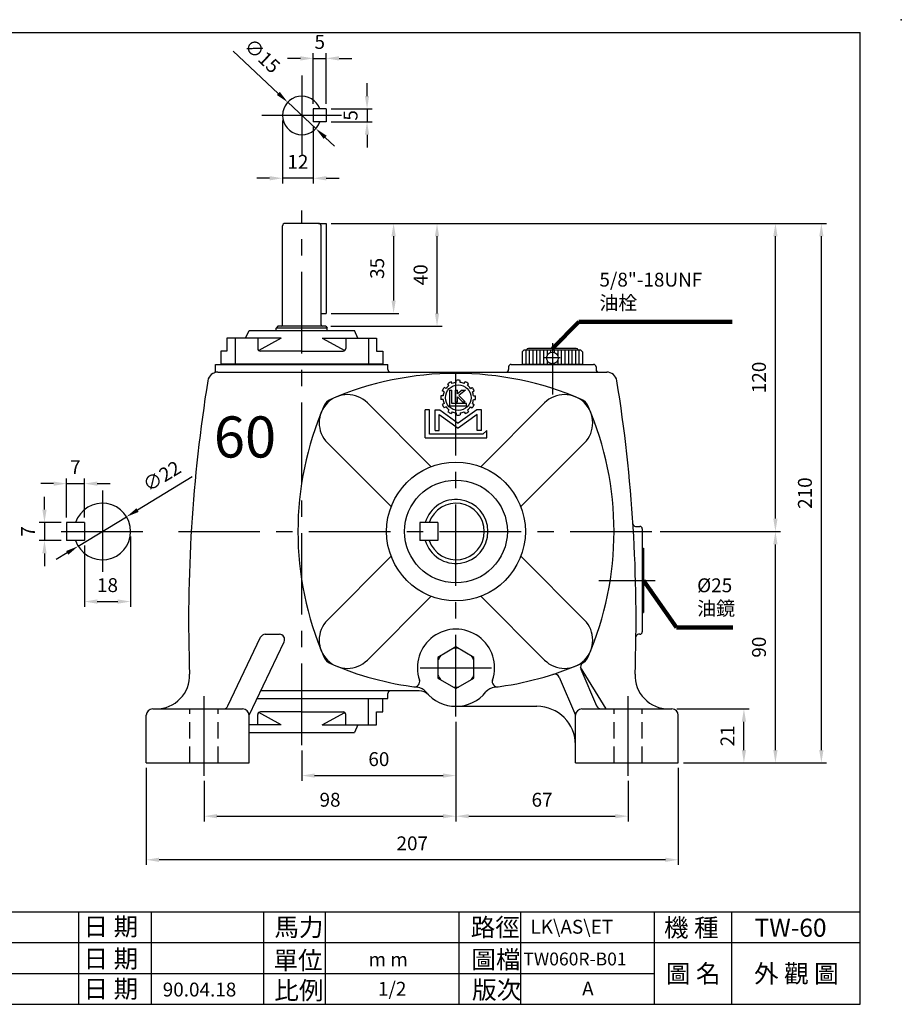
# Model space of a CAD drawing. Extents: x 0 to 536, y 0 to 390.
# Drawn here: x 193 to 536, y 7 to 390 of the extents above; entities that cross this region are included whole.
import ezdxf

# ---------------------------------------------------------------- set-up
doc = ezdxf.new("R2010")
doc.units = 0
doc.linetypes.add('CENTER', pattern=[50.8, 31.75, -6.35, 6.35, -6.35])
doc.linetypes.add('HIDDEN', pattern=[9.525, 6.35, -3.175])
doc.layers.get('Defpoints').update_dxf_attribs({"linetype": 'CONTINUOUS'})
for name, color, linetype in [('BORDER', 5, 'CONTINUOUS'), ('CENTER', 6, 'CENTER'), ('DIM', 3, 'CONTINUOUS'), ('HACHURE', 1, 'CONTINUOUS'), ('HATCH', 2, 'CONTINUOUS'), ('HIDDEN', 4, 'HIDDEN'), ('MAIN', 7, 'CONTINUOUS')]:
    doc.layers.add(name, color=color, linetype=linetype)
doc.styles.add('CHINA', font='romanc.shx', dxfattribs={"bigfont": 'china.shx'})
doc.dimstyles.new('CHINA', dxfattribs={"dimtxt": 2.7, "dimasz": 2.3, "dimexe": 1.5, "dimexo": 1.5, "dimgap": 1.5, "dimtad": 1, "dimdec": 4, "dimlfac": -1, "dimzin": 9, "dimdsep": 46, "dimtxsty": 'CHINA', "dimcen": 0, "dimclrd": 256, "dimclre": 256, "dimclrt": 256, "dimadec": 0, "dimazin": 0, "dimtfac": 1, "dimtdec": 3, "dimtofl": 0, "dimtmove": 0, "dimatfit": 3, "dimfxl": 0, "dimtolj": 1, "dimtzin": 9, "dimarcsym": 0})

# ---------------------------------------------------------------- blocks, each defined once
blk = doc.blocks.new('*D0')
at = {"layer": 'Defpoints', "color": 0}
for p in [(211.14, 194.42), (202.61, 187.42), (211.14, 187.42)]:
    blk.add_point(p, dxfattribs=at)
at = {"layer": 'DIM'}
for p, q in [((202.61, 199.42), (202.61, 204.42)), ((209.14, 194.42), (200.61, 194.42)), ((202.61, 194.42), (202.61, 187.42)), ((209.14, 187.42), (200.61, 187.42)), ((202.61, 182.42), (202.61, 177.42))]:
    blk.add_line(p, q, dxfattribs=at)
for points in [[(201.77, 199.42), (203.44, 199.42), (202.61, 194.42)], [(201.77, 182.42), (203.44, 182.42), (202.61, 187.42)]]:
    blk.add_solid(points, dxfattribs=at)
at = {"layer": 'DIM', "insert": (196.91, 190.92), "char_height": 5.4, "attachment_point": 5, "rotation": 90, "style": 'CHINA'}
blk.add_mtext('7', dxfattribs=at)
blk = doc.blocks.new('*D1')
at = {"layer": 'Defpoints', "color": 0}
for p in [(218.14, 209.53), (211.14, 194.42), (218.14, 194.42)]:
    blk.add_point(p, dxfattribs=at)
at = {"layer": 'DIM'}
for p, q in [((211.14, 196.42), (211.14, 211.53)), ((218.14, 196.42), (218.14, 211.53)), ((206.14, 209.53), (201.14, 209.53)), ((211.14, 209.53), (218.14, 209.53)), ((223.14, 209.53), (228.14, 209.53))]:
    blk.add_line(p, q, dxfattribs=at)
for points in [[(206.14, 210.36), (206.14, 208.7), (211.14, 209.53)], [(223.14, 210.36), (223.14, 208.7), (218.14, 209.53)]]:
    blk.add_solid(points, dxfattribs=at)
at = {"layer": 'DIM', "insert": (214.64, 215.23), "char_height": 5.4, "attachment_point": 5, "style": 'CHINA'}
blk.add_mtext('7', dxfattribs=at)
blk = doc.blocks.new('*D2')
at = {"layer": 'Defpoints', "color": 0}
for p in [(236.14, 190.92), (218.14, 187.42), (236.14, 163.66)]:
    blk.add_point(p, dxfattribs=at)
at = {"layer": 'DIM'}
for p, q in [((236.14, 188.92), (236.14, 161.66)), ((218.14, 185.42), (218.14, 161.66)), ((223.14, 163.66), (231.14, 163.66))]:
    blk.add_line(p, q, dxfattribs=at)
for points in [[(223.14, 164.49), (223.14, 162.82), (218.14, 163.66)], [(231.14, 164.49), (231.14, 162.82), (236.14, 163.66)]]:
    blk.add_solid(points, dxfattribs=at)
at = {"layer": 'DIM', "insert": (227.14, 169.36), "char_height": 5.4, "attachment_point": 5, "style": 'CHINA'}
blk.add_mtext('18', dxfattribs=at)
blk = doc.blocks.new('*D3')
at = {"layer": 'Defpoints', "color": 0}
for p in [(234.54, 196.63), (215.74, 185.21)]:
    blk.add_point(p, dxfattribs=at)
at = {"layer": 'DIM'}
for p, q in [((260.09, 212.14), (238.82, 199.22)), ((215.74, 185.21), (234.54, 196.63)), ((211.46, 182.61), (207.19, 180.02))]:
    blk.add_line(p, q, dxfattribs=at)
for points in [[(238.38, 199.94), (239.25, 198.51), (234.54, 196.63)], [(211.03, 183.33), (211.9, 181.9), (215.74, 185.21)]]:
    blk.add_solid(points, dxfattribs=at)
at = {"layer": 'DIM', "insert": (248.63, 211.85), "char_height": 5.4, "attachment_point": 5, "rotation": 31.2696, "style": 'CHINA'}
blk.add_mtext('∅22', dxfattribs=at)
blk = doc.blocks.new('*D4')
at = {"layer": 'Defpoints', "color": 0}
for p in [(312.22, 374.95), (307.22, 355.27), (312.22, 355.27)]:
    blk.add_point(p, dxfattribs=at)
at = {"layer": 'DIM'}
for p, q in [((307.22, 357.27), (307.22, 376.95)), ((312.22, 357.27), (312.22, 376.95)), ((302.22, 374.95), (297.22, 374.95)), ((307.22, 374.95), (312.22, 374.95)), ((317.22, 374.95), (322.22, 374.95))]:
    blk.add_line(p, q, dxfattribs=at)
for points in [[(302.22, 375.79), (302.22, 374.12), (307.22, 374.95)], [(317.22, 375.79), (317.22, 374.12), (312.22, 374.95)]]:
    blk.add_solid(points, dxfattribs=at)
at = {"layer": 'DIM', "insert": (309.72, 380.65), "char_height": 5.4, "attachment_point": 5, "style": 'CHINA'}
blk.add_mtext('5', dxfattribs=at)
blk = doc.blocks.new('*D5')
at = {"layer": 'Defpoints', "color": 0}
for p in [(312.22, 355.27), (312.22, 350.27), (328.12, 350.27)]:
    blk.add_point(p, dxfattribs=at)
at = {"layer": 'DIM'}
for p, q in [((328.12, 360.27), (328.12, 365.27)), ((314.22, 355.27), (330.12, 355.27)), ((328.12, 355.27), (328.12, 350.27)), ((314.22, 350.27), (330.12, 350.27)), ((328.12, 345.27), (328.12, 340.27))]:
    blk.add_line(p, q, dxfattribs=at)
for points in [[(327.29, 360.27), (328.95, 360.27), (328.12, 355.27)], [(327.29, 345.27), (328.95, 345.27), (328.12, 350.27)]]:
    blk.add_solid(points, dxfattribs=at)
at = {"layer": 'DIM', "insert": (322.42, 352.77), "char_height": 5.4, "attachment_point": 5, "rotation": 90, "style": 'CHINA'}
blk.add_mtext('5', dxfattribs=at)
blk = doc.blocks.new('*D6')
at = {"layer": 'Defpoints', "color": 0}
for p in [(295.22, 352.77), (307.22, 350.27), (295.22, 328.32)]:
    blk.add_point(p, dxfattribs=at)
at = {"layer": 'DIM'}
for p, q in [((295.22, 350.77), (295.22, 326.32)), ((307.22, 348.27), (307.22, 326.32)), ((290.22, 328.32), (285.22, 328.32)), ((307.22, 328.32), (295.22, 328.32)), ((312.22, 328.32), (317.22, 328.32))]:
    blk.add_line(p, q, dxfattribs=at)
for points in [[(290.22, 329.15), (290.22, 327.48), (295.22, 328.32)], [(312.22, 329.15), (312.22, 327.48), (307.22, 328.32)]]:
    blk.add_solid(points, dxfattribs=at)
at = {"layer": 'DIM', "insert": (301.22, 334.02), "char_height": 5.4, "attachment_point": 5, "style": 'CHINA'}
blk.add_mtext('12', dxfattribs=at)
blk = doc.blocks.new('*D7')
at = {"layer": 'Defpoints', "color": 0}
for p in [(297.25, 357.9), (308.19, 347.64)]:
    blk.add_point(p, dxfattribs=at)
at = {"layer": 'DIM'}
for p, q in [((276.01, 377.82), (293.6, 361.32)), ((308.19, 347.64), (297.25, 357.9)), ((311.84, 344.22), (315.49, 340.8))]:
    blk.add_line(p, q, dxfattribs=at)
for points in [[(294.17, 361.93), (293.03, 360.72), (297.25, 357.9)], [(312.41, 344.83), (311.27, 343.62), (308.19, 347.64)]]:
    blk.add_solid(points, dxfattribs=at)
at = {"layer": 'DIM', "insert": (286.88, 375.44), "char_height": 5.4, "attachment_point": 5, "rotation": 316.8459, "style": 'CHINA'}
blk.add_mtext('∅15', dxfattribs=at)
blk = doc.blocks.new('*D8')
at = {"layer": 'Defpoints', "color": 0}
for p in [(440.22, 190.92), (487.02, 190.92), (449.22, 100.92)]:
    blk.add_point(p, dxfattribs=at)
at = {"layer": 'DIM'}
for p, q in [((442.22, 190.92), (489.02, 190.92)), ((487.02, 105.92), (487.02, 185.92)), ((451.22, 100.92), (489.02, 100.92))]:
    blk.add_line(p, q, dxfattribs=at)
for points in [[(486.19, 185.92), (487.85, 185.92), (487.02, 190.92)], [(486.19, 105.92), (487.85, 105.92), (487.02, 100.92)]]:
    blk.add_solid(points, dxfattribs=at)
at = {"layer": 'DIM', "insert": (481.32, 145.92), "char_height": 5.4, "attachment_point": 5, "rotation": 90, "style": 'CHINA'}
blk.add_mtext('90', dxfattribs=at)
blk = doc.blocks.new('*D9')
at = {"layer": 'Defpoints', "color": 0}
for p in [(312.22, 310.77), (504.89, 310.77), (449.22, 100.92)]:
    blk.add_point(p, dxfattribs=at)
at = {"layer": 'DIM'}
for p, q in [((314.22, 310.77), (506.89, 310.77)), ((504.89, 105.92), (504.89, 305.77)), ((451.22, 100.92), (506.89, 100.92))]:
    blk.add_line(p, q, dxfattribs=at)
for points in [[(504.06, 305.77), (505.72, 305.77), (504.89, 310.77)], [(504.06, 105.92), (505.72, 105.92), (504.89, 100.92)]]:
    blk.add_solid(points, dxfattribs=at)
at = {"layer": 'DIM', "insert": (499.19, 205.84), "char_height": 5.4, "attachment_point": 5, "rotation": 90, "style": 'CHINA'}
blk.add_mtext('210', dxfattribs=at)
blk = doc.blocks.new('*D10')
at = {"layer": 'Defpoints', "color": 0}
for p in [(312.22, 310.77), (487.02, 310.77), (440.22, 190.92)]:
    blk.add_point(p, dxfattribs=at)
at = {"layer": 'DIM'}
for p, q in [((314.22, 310.77), (489.02, 310.77)), ((487.02, 195.92), (487.02, 305.77)), ((442.22, 190.92), (489.02, 190.92))]:
    blk.add_line(p, q, dxfattribs=at)
for points in [[(486.19, 305.77), (487.85, 305.77), (487.02, 310.77)], [(486.19, 195.92), (487.85, 195.92), (487.02, 190.92)]]:
    blk.add_solid(points, dxfattribs=at)
at = {"layer": 'DIM', "insert": (481.32, 250.84), "char_height": 5.4, "attachment_point": 5, "rotation": 90, "style": 'CHINA'}
blk.add_mtext('120', dxfattribs=at)
blk = doc.blocks.new('*D11')
at = {"layer": 'Defpoints', "color": 0}
for p in [(446.72, 121.92), (474.76, 121.92), (449.22, 100.92)]:
    blk.add_point(p, dxfattribs=at)
at = {"layer": 'DIM'}
for p, q in [((448.72, 121.92), (476.76, 121.92)), ((474.76, 105.92), (474.76, 116.92)), ((451.22, 100.92), (476.76, 100.92))]:
    blk.add_line(p, q, dxfattribs=at)
for points in [[(473.93, 116.92), (475.59, 116.92), (474.76, 121.92)], [(473.93, 105.92), (475.59, 105.92), (474.76, 100.92)]]:
    blk.add_solid(points, dxfattribs=at)
at = {"layer": 'DIM', "insert": (469.06, 111.42), "char_height": 5.4, "attachment_point": 5, "rotation": 90, "style": 'CHINA'}
blk.add_mtext('21', dxfattribs=at)
blk = doc.blocks.new('*D12')
at = {"layer": 'Defpoints', "color": 0}
for p in [(312.22, 310.77), (312.22, 275.77), (338.46, 275.77)]:
    blk.add_point(p, dxfattribs=at)
at = {"layer": 'DIM'}
for p, q in [((314.22, 310.77), (340.46, 310.77)), ((338.46, 305.77), (338.46, 280.77)), ((314.22, 275.77), (340.46, 275.77))]:
    blk.add_line(p, q, dxfattribs=at)
for points in [[(337.63, 305.77), (339.29, 305.77), (338.46, 310.77)], [(337.63, 280.77), (339.29, 280.77), (338.46, 275.77)]]:
    blk.add_solid(points, dxfattribs=at)
at = {"layer": 'DIM', "insert": (332.76, 293.27), "char_height": 5.4, "attachment_point": 5, "rotation": 90, "style": 'CHINA'}
blk.add_mtext('35', dxfattribs=at)
blk = doc.blocks.new('*D13')
at = {"layer": 'Defpoints', "color": 0}
for p in [(312.22, 310.77), (355.35, 310.77), (312.05, 270.77)]:
    blk.add_point(p, dxfattribs=at)
at = {"layer": 'DIM'}
for p, q in [((314.22, 310.77), (357.35, 310.77)), ((355.35, 275.77), (355.35, 305.77)), ((314.05, 270.77), (357.35, 270.77))]:
    blk.add_line(p, q, dxfattribs=at)
for points in [[(354.52, 305.77), (356.18, 305.77), (355.35, 310.77)], [(354.52, 275.77), (356.18, 275.77), (355.35, 270.77)]]:
    blk.add_solid(points, dxfattribs=at)
at = {"layer": 'DIM', "insert": (349.65, 290.77), "char_height": 5.4, "attachment_point": 5, "rotation": 90, "style": 'CHINA'}
blk.add_mtext('40', dxfattribs=at)
blk = doc.blocks.new('*D18')
at = {"layer": 'Defpoints', "color": 0}
for p in [(362.72, 118.92), (302.72, 107.77), (362.72, 95.97)]:
    blk.add_point(p, dxfattribs=at)
at = {"layer": 'DIM'}
for p, q in [((362.72, 116.92), (362.72, 93.97)), ((302.72, 105.77), (302.72, 93.97)), ((307.72, 95.97), (357.72, 95.97))]:
    blk.add_line(p, q, dxfattribs=at)
for points in [[(307.72, 96.8), (307.72, 95.14), (302.72, 95.97)], [(357.72, 96.8), (357.72, 95.14), (362.72, 95.97)]]:
    blk.add_solid(points, dxfattribs=at)
at = {"layer": 'DIM', "insert": (332.72, 101.67), "char_height": 5.4, "attachment_point": 5, "style": 'CHINA'}
blk.add_mtext('60', dxfattribs=at)
blk = doc.blocks.new('*D19')
at = {"layer": 'Defpoints', "color": 0}
for p in [(362.72, 118.92), (264.72, 95.92), (362.72, 80.17)]:
    blk.add_point(p, dxfattribs=at)
at = {"layer": 'DIM'}
for p, q in [((362.72, 116.92), (362.72, 78.17)), ((264.72, 93.92), (264.72, 78.17)), ((269.72, 80.17), (357.72, 80.17))]:
    blk.add_line(p, q, dxfattribs=at)
for points in [[(269.72, 81), (269.72, 79.34), (264.72, 80.17)], [(357.72, 81), (357.72, 79.34), (362.72, 80.17)]]:
    blk.add_solid(points, dxfattribs=at)
at = {"layer": 'DIM', "insert": (313.72, 85.87), "char_height": 5.4, "attachment_point": 5, "style": 'CHINA'}
blk.add_mtext('98', dxfattribs=at)
blk = doc.blocks.new('*D20')
at = {"layer": 'Defpoints', "color": 0}
for p in [(362.72, 118.92), (429.72, 95.92), (429.72, 80.17)]:
    blk.add_point(p, dxfattribs=at)
at = {"layer": 'DIM'}
for p, q in [((362.72, 116.92), (362.72, 78.17)), ((429.72, 93.92), (429.72, 78.17)), ((367.72, 80.17), (424.72, 80.17))]:
    blk.add_line(p, q, dxfattribs=at)
for points in [[(367.72, 81), (367.72, 79.34), (362.72, 80.17)], [(424.72, 81), (424.72, 79.34), (429.72, 80.17)]]:
    blk.add_solid(points, dxfattribs=at)
at = {"layer": 'DIM', "insert": (396.22, 85.87), "char_height": 5.4, "attachment_point": 5, "style": 'CHINA'}
blk.add_mtext('67', dxfattribs=at)
blk = doc.blocks.new('*D21')
at = {"layer": 'Defpoints', "color": 0}
for p in [(242.22, 100.92), (449.22, 100.92), (242.22, 63.22)]:
    blk.add_point(p, dxfattribs=at)
at = {"layer": 'DIM'}
for p, q in [((242.22, 98.92), (242.22, 61.22)), ((449.22, 98.92), (449.22, 61.22)), ((444.22, 63.22), (247.22, 63.22))]:
    blk.add_line(p, q, dxfattribs=at)
for points in [[(247.22, 64.05), (247.22, 62.38), (242.22, 63.22)], [(444.22, 64.05), (444.22, 62.38), (449.22, 63.22)]]:
    blk.add_solid(points, dxfattribs=at)
at = {"layer": 'DIM', "insert": (345.72, 68.92), "char_height": 5.4, "attachment_point": 5, "style": 'CHINA'}
blk.add_mtext('207', dxfattribs=at)

msp = doc.modelspace()

# ---------------------------------------------------------------- linework, layer by layer
at = {"layer": 'BORDER'}
for p, q in [((2, 385), (520, 385)), ((520, 7), (520, 385)), ((435.2222, 184.419), (435.7222, 184.419)), ((435.7222, 184.419), (435.7222, 159.419)), ((435.2222, 159.419), (435.7222, 159.419)), ((2, 43), (520, 43)), ((2, 7), (520, 7))]:
    msp.add_line(p, q, dxfattribs=at)
at = {"layer": 'CENTER'}
for p, q in [((302.7222, 368.2743), (302.7222, 337.2743)), ((318.2222, 352.7743), (287.2222, 352.7743)), ((302.7222, 107.769), (302.7222, 315.769)), ((400.2222, 264.1602), (400.2222, 244.1602)), ((362.7222, 118.919), (362.7222, 257.919)), ((225.1393, 206.919), (225.1393, 174.919)), ((209.1393, 190.919), (241.1393, 190.919)), ((254.7218, 190.919), (440.2222, 190.919)), ((418.3374, 171.919), (440.2222, 171.919)), ((348.7758, 137.919), (376.577, 137.919)), ((264.7222, 95.919), (264.7222, 126.919)), ((429.7222, 95.919), (429.7222, 126.919))]:
    msp.add_line(p, q, dxfattribs=at)
at = {"layer": 'CENTER', "ltscale": 0.5}
msp.add_line((403.2722, 258.419), (396.9869, 258.419), dxfattribs=at)
at = {"layer": 'DIM', "color": 3}
for p, q in [((216, 7), (216, 43)), ((244.2369, 7), (244.2369, 43)), ((288, 7), (288, 43)), ((312, 7), (312, 43)), ((364, 7), (364, 43)), ((364, 7), (364, 43)), ((388, 7), (388, 43)), ((440, 7), (440, 43)), ((470, 7), (470, 43)), ((140, 31), (520, 31)), ((356, 31), (432, 31)), ((140, 19), (440, 19))]:
    msp.add_line(p, q, dxfattribs=at)
at = {"layer": 'HACHURE'}
msp.add_line((312.6222, 269.9499), (292.8222, 269.9499), dxfattribs=at)
at = {"layer": 'HACHURE', "color": 1}
for p, q in [((389.8545, 261.4485), (389.8545, 255.919)), ((391.2369, 261.4485), (391.2369, 255.919)), ((392.6192, 261.4485), (392.6192, 255.919)), ((394.0016, 261.4485), (394.0016, 255.919)), ((395.3839, 261.4485), (395.3839, 255.919)), ((396.7663, 261.4485), (396.7663, 255.919)), ((398.1486, 261.4485), (398.1486, 259.2925)), ((399.531, 261.4485), (399.531, 260.5603)), ((400.9133, 261.4485), (400.9133, 260.5603)), ((402.2957, 261.4485), (402.2957, 259.2925)), ((403.678, 261.4485), (403.678, 255.919)), ((405.0604, 261.4485), (405.0604, 255.919)), ((406.4427, 261.4485), (406.4427, 255.919)), ((407.8251, 261.4485), (407.8251, 255.919)), ((409.2074, 261.4485), (409.2074, 255.919)), ((410.5898, 261.4485), (410.5898, 255.919)), ((398.1486, 257.5456), (398.1486, 255.919)), ((402.2957, 257.5456), (402.2957, 255.919)), ((399.531, 256.2778), (399.531, 255.919)), ((400.9133, 256.2778), (400.9133, 255.919))]:
    msp.add_line(p, q, dxfattribs=at)
at = {"layer": 'HACHURE'}
for start, end in [(142.345419, 157.654581), (82.345419, 97.654581), (22.345419, 37.654581), (202.345419, 217.654581), (322.345419, 337.654581), (262.345419, 277.654581)]:
    msp.add_arc((362.7222, 137.919), 7.5685, start, end, dxfattribs=at)
at = {"layer": 'HATCH', "color": 3}
for p, q in [((361.3004, 248.4747), (360.8997, 249.1688)), ((362.8616, 248.8931), (362.8616, 249.6945)), ((364.3616, 248.8931), (364.3616, 249.6945)), ((365.9228, 248.4747), (366.3235, 249.1688)), ((358.1085, 245.2828), (357.4145, 245.6835)), ((358.8585, 246.5819), (358.1645, 246.9826)), ((360.0014, 247.7247), (359.6007, 248.4188)), ((360.2144, 245.9029), (360.2144, 239.7419)), ((360.2144, 245.9029), (361.1716, 245.9029)), ((361.1716, 240.6949), (361.1716, 245.9029)), ((362.372, 245.9029), (362.372, 241.3994)), ((362.372, 245.9029), (363.3371, 245.9029)), ((363.3371, 244.4468), (363.3371, 245.9029)), ((365.0932, 245.9029), (363.3371, 244.4468)), ((366.3893, 245.9029), (363.8497, 243.7718)), ((365.0932, 245.9029), (366.3893, 245.9029)), ((367.2219, 247.7247), (367.6226, 248.4188)), ((368.3647, 246.5819), (369.0588, 246.9826)), ((369.1147, 245.2828), (369.8088, 245.6835)), ((357.6902, 243.7216), (356.8888, 243.7216)), ((357.6902, 242.2216), (356.8888, 242.2216)), ((362.372, 241.3994), (363.3371, 241.3994)), ((363.3371, 243.3136), (365.2595, 241.3994)), ((363.3371, 241.3994), (363.3371, 243.3136)), ((366.3194, 241.3994), (363.8497, 243.7718)), ((365.2595, 241.3994), (366.3194, 241.3994)), ((369.533, 243.7216), (370.3345, 243.7216)), ((369.533, 242.2216), (370.3345, 242.2216)), ((350.7291, 227.29), (350.7291, 238.2999)), ((352.3722, 238.2999), (350.7291, 238.2999)), ((352.3722, 228.8378), (352.3722, 238.2999)), ((354.5929, 238.2999), (356.3825, 238.2999)), ((354.5929, 230.1377), (354.5929, 238.2999)), ((356.3825, 238.2999), (363.6116, 233.09)), ((358.1085, 240.6605), (357.4145, 240.2597)), ((358.8585, 239.3614), (358.1645, 238.9607)), ((360.0014, 238.2186), (359.6007, 237.5245)), ((360.2144, 239.7419), (366.8288, 239.7419)), ((361.3004, 237.4686), (360.8997, 236.7745)), ((366.8288, 240.6949), (361.1716, 240.6949)), ((370.8407, 238.2999), (363.6116, 233.09)), ((365.9228, 237.4686), (366.3235, 236.7745)), ((366.8288, 239.7419), (366.8288, 240.6949)), ((367.2219, 238.2186), (367.6226, 237.5245)), ((368.3647, 239.3614), (369.0588, 238.9607)), ((369.1147, 240.6605), (369.8088, 240.2597)), ((372.6303, 238.2999), (370.8407, 238.2999)), ((372.6303, 230.1377), (372.6303, 238.2999)), ((356.2328, 236.4048), (363.6116, 231.087)), ((356.2328, 230.1377), (356.2328, 236.4048)), ((362.8616, 237.0502), (362.8616, 236.2488)), ((370.9905, 236.4048), (363.6116, 231.087)), ((364.3616, 237.0502), (364.3616, 236.2488)), ((370.9905, 230.1377), (370.9905, 236.4048)), ((354.5929, 230.1377), (356.2328, 230.1377)), ((372.6303, 230.1377), (370.9905, 230.1377)), ((374.7152, 230.1963), (373.1409, 228.8378)), ((374.7152, 227.29), (374.7152, 230.1963)), ((350.7291, 227.29), (374.7152, 227.29)), ((373.1409, 228.8378), (352.3722, 228.8378))]:
    msp.add_line(p, q, dxfattribs=at)
at = {"layer": 'HATCH', "color": 4}
msp.add_line((421.2222, 121.919), (411.186, 138.1499), dxfattribs=at)
at = {"layer": 'HATCH', "color": 3}
msp.add_circle((363.6116, 242.9716), 4.9739, dxfattribs=at)
for radius, start, end in [(6.7646, 113.634409, 126.365591), (6.7646, 83.634409, 96.365591), (6.7646, 53.634409, 66.365591), (6.7646, 143.634409, 156.365591), (5.9687, 157.218586, 172.781414), (5.9687, 127.218586, 142.781414), (5.9687, 97.218586, 112.781414), (5.9687, 67.218586, 82.781414), (5.9687, 37.218586, 52.781414), (6.7646, 23.634409, 36.365591), (5.9687, 7.218586, 22.781414), (6.7646, 173.634409, 186.365591), (5.9687, 187.218586, 202.781414), (5.9687, 337.218586, 352.781414), (6.7646, 353.634409, 6.365591), (6.7646, 203.634409, 216.365591), (5.9687, 217.218586, 232.781414), (6.7646, 233.634409, 246.365591), (5.9687, 247.218586, 262.781414), (5.9687, 277.218586, 292.781414), (6.7646, 293.634409, 306.365591), (5.9687, 307.218586, 322.781414), (6.7646, 323.634409, 336.365591), (6.7646, 263.634409, 276.365591)]:
    msp.add_arc((363.6116, 242.9716), radius, start, end, dxfattribs=at)
at = {"layer": 'HIDDEN'}
for p, q in [((259.2222, 100.919), (259.2222, 121.919)), ((270.2222, 100.919), (270.2222, 121.919)), ((424.2222, 100.919), (424.2222, 121.919)), ((435.2222, 100.919), (435.2222, 121.919))]:
    msp.add_line(p, q, dxfattribs=at)
at = {"layer": 'MAIN'}
for p, q in [((307.2222, 355.2743), (307.2222, 350.2743)), ((312.2222, 355.2743), (312.2222, 350.2743)), ((280.8888, 266.069), (282.2222, 269.069)), ((282.2222, 269.069), (323.2222, 269.069)), ((293.3957, 270.769), (292.8222, 269.9499)), ((312.0486, 270.769), (312.6222, 269.9499)), ((324.5555, 266.069), (323.2222, 269.069)), ((273.5904, 266.069), (273.5904, 261.069)), ((294.7683, 266.069), (273.5904, 266.069)), ((276.8016, 266.069), (276.8016, 256.069)), ((285.6112, 266.069), (285.6112, 262.069)), ((294.7683, 266.069), (285.9971, 261.2798)), ((310.676, 266.069), (331.8539, 266.069)), ((310.676, 266.069), (319.4472, 261.2798)), ((319.8331, 266.069), (319.8331, 262.069)), ((328.6427, 266.069), (328.6427, 256.069)), ((331.8539, 266.069), (331.8539, 261.069)), ((273.5904, 261.069), (271.2222, 261.069)), ((271.2222, 261.069), (271.2222, 256.069)), ((302.7222, 261.069), (286.6112, 261.069)), ((302.7222, 261.069), (318.8331, 261.069)), ((331.8539, 261.069), (334.2222, 261.069)), ((334.2222, 261.069), (334.2222, 256.069)), ((388.4722, 260.7573), (389.1633, 261.4485)), ((411.281, 261.4485), (389.1633, 261.4485)), ((409.553, 262.1396), (390.8913, 262.1396)), ((411.9722, 260.7573), (411.281, 261.4485)), ((269.2222, 253.5455), (269.2222, 255.919)), ((269.2222, 255.919), (336.2222, 255.919)), ((270.1184, 252.919), (421.3816, 252.919)), ((336.2222, 253.919), (336.2222, 255.919)), ((383.2222, 254.919), (383.2222, 253.919)), ((384.2222, 255.919), (416.2222, 255.919)), ((411.9722, 255.919), (388.4722, 255.919)), ((417.2222, 254.919), (417.2222, 253.919)), ((328.2679, 240.9297), (353.0647, 216.1328)), ((397.1764, 240.9297), (372.3796, 216.1328)), ((312.7115, 225.3733), (337.5084, 200.5765)), ((412.7328, 225.3733), (387.9359, 200.5765)), ((432.5948, 192.919), (434.2222, 192.919)), ((435.2222, 191.919), (435.2222, 151.919)), ((312.7115, 156.4648), (337.5084, 181.2616)), ((412.7328, 156.4648), (387.9359, 181.2616)), ((328.2679, 140.9084), (353.0647, 165.7053)), ((397.1764, 140.9084), (372.3796, 165.7053)), ((273.9872, 123.0592), (286.7109, 149.7789)), ((288.5166, 150.919), (294.0546, 150.919)), ((434.2222, 150.919), (433.7606, 150.919)), ((282.2222, 119.419), (295.8603, 148.0592)), ((402.891, 134.2271), (409.2222, 119.419)), ((411.3469, 137.3428), (417.4224, 123.1328)), ((348.4393, 128.919), (286.746, 128.919)), ((336.2222, 125.919), (336.2222, 127.919)), ((285.3174, 125.919), (336.2222, 125.919)), ((328.6427, 115.769), (328.6427, 125.769)), ((334.2222, 120.769), (334.2222, 125.769)), ((362.7222, 122.919), (394.2222, 122.919)), ((242.2222, 100.919), (242.2222, 119.419)), ((244.7222, 121.919), (279.7222, 121.919)), ((282.2222, 100.919), (282.2222, 119.419)), ((285.6112, 115.769), (285.6112, 119.769)), ((294.7683, 115.769), (285.9971, 120.5583)), ((302.7222, 120.769), (286.6112, 120.769)), ((302.7222, 120.769), (318.8331, 120.769)), ((310.676, 115.769), (319.4472, 120.5583)), ((319.8331, 115.769), (319.8331, 119.769)), ((331.8539, 120.769), (334.2222, 120.769)), ((331.8539, 115.769), (331.8539, 120.769)), ((409.2222, 100.919), (409.2222, 119.419)), ((411.7222, 121.919), (446.7222, 121.919)), ((449.2222, 100.919), (449.2222, 119.419)), ((294.7683, 115.769), (282.2222, 115.769)), ((310.676, 115.769), (331.8539, 115.769)), ((324.5555, 115.769), (323.2222, 112.769)), ((282.2222, 112.769), (323.2222, 112.769)), ((242.2222, 100.919), (282.2222, 100.919)), ((409.2222, 100.919), (449.2222, 100.919))]:
    msp.add_line(p, q, dxfattribs=at)
at = {"layer": 'MAIN', "color": 7}
for p, q in [((312.2222, 355.2743), (307.2222, 355.2743)), ((312.2222, 350.2743), (307.2222, 350.2743)), ((309.2222, 310.769), (296.2222, 310.769)), ((309.2222, 310.769), (312.2222, 310.769)), ((312.2222, 310.769), (312.2222, 275.769)), ((295.2222, 271.269), (295.2222, 309.769)), ((310.2222, 271.269), (310.2222, 309.769)), ((310.2222, 275.769), (312.2222, 275.769)), ((292.8222, 269.069), (292.8222, 269.9499)), ((312.0486, 270.769), (293.3957, 270.769)), ((311.7222, 270.769), (293.7222, 270.769)), ((312.6222, 269.069), (312.6222, 269.9499)), ((388.4722, 260.7573), (388.4722, 255.919)), ((411.9722, 260.7573), (411.9722, 255.919)), ((211.1393, 194.419), (211.1393, 187.419)), ((218.1393, 194.419), (211.1393, 194.419)), ((218.1393, 194.419), (218.1393, 187.419)), ((355.7222, 194.419), (348.7222, 194.419)), ((348.7222, 194.419), (348.7222, 187.419)), ((355.7222, 194.419), (355.7222, 187.419)), ((218.1393, 187.419), (211.1393, 187.419)), ((355.7222, 187.419), (348.7222, 187.419))]:
    msp.add_line(p, q, dxfattribs=at)
at = {"layer": 'MAIN', "ltscale": 0.5}
for p, q in [((334.2222, 256.069), (271.2222, 256.069)), ((334.2222, 125.769), (285.246, 125.769))]:
    msp.add_line(p, q, dxfattribs=at)
at = {"layer": 'MAIN'}
msp.add_lwpolyline([(362.7222, 146.0021), (355.722, 141.9606), (355.722, 133.8775), (362.7222, 129.836), (369.7223, 133.8775), (369.7223, 141.9606)], close=True, dxfattribs=at)
for centre, radius in [((400.2222, 258.419), 2.25), ((362.7222, 190.919), 27), ((362.7222, 190.919), 20)]:
    msp.add_circle(centre, radius, dxfattribs=at)
for centre, radius, start, end in [((302.7222, 352.7743), 7.5, 19.471221, 340.528779), ((286.6112, 262.069), 1, 180, 270), ((318.8331, 262.069), 1, 270, 0), ((390.8913, 261.4485), 0.6912, 90, 180), ((409.553, 261.4485), 0.6912, 0, 90), ((270.1184, 248.919), 4, 90, 170.833672), ((268.2222, 253.5455), 1, 292.287029, 0), ((337.2222, 253.919), 1, 180, 270), ((382.2222, 253.919), 1, 270, 0), ((384.2222, 254.919), 1, 90, 180), ((416.2222, 254.919), 1, 0, 90), ((418.2222, 253.919), 1, 180, 270), ((421.3816, 248.919), 4, 9.166328, 90), ((843.365, 156.419), 584.6616, 170.8336719, 182.0615764), ((362.7222, 129.419), 123, 66.625262, 113.374738), ((-151.865, 156.419), 584.6616, 357.9384236, 9.1663281), ((320.4897, 233.1515), 11, 45, 225), ((315.9065, 237.7347), 5, 113.374738, 156.625262), ((404.9546, 233.1515), 11, 315, 135), ((409.5379, 237.7347), 5, 23.374738, 66.625262), ((424.2222, 190.919), 123, 156.625262, 203.374738), ((301.2222, 190.919), 123, 336.625262, 23.374738), ((432.5948, 193.919), 1, 183.671169, 270), ((434.2222, 191.919), 1, 0, 90), ((320.4897, 148.6866), 11, 135, 315), ((404.9546, 148.6866), 11, 225, 45), ((288.5166, 148.919), 2, 90, 154.536655), ((294.0546, 148.919), 2, 334.536655, 90), ((362.7222, 137.919), 15, 341.399357, 198.600643), ((433.7606, 149.919), 1, 90, 179.364086), ((434.2222, 151.919), 1, 270, 0), ((315.9065, 144.1034), 5, 203.374738, 246.625262), ((409.5379, 144.1034), 5, 293.374738, 336.625262), ((362.7222, 252.419), 123, 246.625262, 263.011834), ((362.7222, 252.419), 123, 276.988166, 293.374738), ((413.1859, 138.1291), 2, 121.409153, 203.149228), ((246.0902, 134.919), 13, 270, 2.061576), ((401.052, 133.4408), 2, 23.149228, 107.85678), ((445.4098, 134.919), 13, 177.938424, 270), ((346.6102, 132.4966), 2, 262.347936, 18.600643), ((347.1491, 125.3699), 5, 38.862704, 83.011834), ((378.2952, 125.3699), 5, 96.988166, 141.137296), ((378.8342, 132.4966), 2, 161.399357, 277.652064), ((337.2222, 127.919), 1, 90, 180), ((348.4393, 123.919), 5, 44.427004, 90), ((362.7222, 137.919), 15, 218.862704, 321.137296), ((272.1815, 123.919), 2, 270, 334.536655), ((394.2222, 107.919), 15, 0, 90), ((419.2614, 123.919), 2, 203.149228, 270), ((244.7222, 119.419), 2.5, 90, 180), ((279.7222, 119.419), 2.5, 360, 90), ((286.6112, 119.769), 1, 90, 180), ((318.8331, 119.769), 1, 0, 90), ((411.7222, 119.419), 2.5, 90, 180), ((446.7222, 119.419), 2.5, 0, 90)]:
    msp.add_arc(centre, radius, start, end, dxfattribs=at)
at = {"layer": 'MAIN', "color": 7}
for centre, radius, start, end in [((296.2222, 309.769), 1, 90, 180), ((309.2222, 309.769), 1, 0, 90), ((294.7222, 271.269), 0.5, 270, 0), ((310.7222, 271.269), 0.5, 180, 270), ((362.7222, 190.919), 12.45, 196.32733, 163.67267), ((225.1393, 190.919), 11, 198.553005, 161.446995), ((362.7222, 190.919), 11, 198.553005, 161.446995)]:
    msp.add_arc(centre, radius, start, end, dxfattribs=at)
at = {"layer": 'MAIN'}
msp.add_point((536, 390), dxfattribs=at)

# ---------------------------------------------------------------- texts
at = {"layer": 'DIM', "style": 'CHINA'}
for s, height, p in [('日 期', 7, (217.8109, 33.7378)), ('馬力', 7, (292.0534, 33.5047)), ('路徑', 7, (368.4474, 33.4508)), ('LK\\AS\\ET', 5.4, (391.7114, 34.4667)), ('機 種', 7, (443.673, 33.2929)), ('日 期', 7, (217.8109, 21.2322)), ('單位', 7, (291.6919, 20.6266)), ('圖檔', 7, (368.7171, 20.9055)), ('TW060R-B01', 5, (388.936, 22.1321)), ('m m', 5.4, (328.7045, 21.7389)), ('圖 名', 7, (444.4089, 15.4213)), ('外 觀 圖', 7, (478.7005, 15.4213)), ('日 期', 7, (217.8109, 9.5143)), ('90.04.18', 5.4, (248.628, 10.0396)), ('比例', 7, (292.0438, 8.8983)), ('1/2', 5.4, (332.3696, 10.3345)), ('版次', 7, (368.9886, 9.1079)), ('A', 5.4, (411.8217, 10.4328))]:
    msp.add_text(s, height=height, dxfattribs=at).set_placement(p)
at = {"layer": 'DIM', "char_height": 5.4, "attachment_point": 7, "style": 'CHINA'}
for s, insert in [('5/8"-18UNF\\P油栓', (418.5389, 275.4934)), ('%%C25\\P油鏡', (456.5575, 156.5975))]:
    msp.add_mtext(s, dxfattribs=dict(at, insert=insert))
at = {"layer": 'HATCH', "color": 3, "style": 'CHINA'}
msp.add_text('60', height=16, dxfattribs=at).set_placement((268.5147, 219.6903))
at = {"layer": 'MAIN', "style": 'CHINA'}
msp.add_text('TW-60', height=7, dxfattribs=at).set_placement((478.8874, 33.2929))

# ---------------------------------------------------------------- dimensions: what is measured, and where the dimension line sits
at = {"layer": 'DIM'}
for p1, p2, picture, middle in [((308.1935, 347.6446), (297.2508, 357.904), '*D7', (286.8821, 375.4386)), ((215.7373, 185.2093), (234.5414, 196.6288), '*D3', (248.6286, 211.8524))]:
    dim = msp.add_diameter_dim_2p(p1=p1, p2=p2, dimstyle='CHINA', override={"dimscale": 2, "dimasz": 2.5, "dimexe": 1, "dimexo": 1, "dimdec": 3, "dimadec": 2, "dimazin": 2, "dimtm": 1e-09, "dimtfac": 0.8, "dimtix": 1, "dimtofl": 1, "dimtolj": 0, "dimlwd": 65535, "dimlwe": 65535}, dxfattribs=at)
    dim.commit()
    dim.dimension.update_dxf_attribs({"geometry": picture, "text_midpoint": middle})
for base, p1, p2, override, picture, middle in [((312.2222, 374.9541), (307.2222, 355.2743), (312.2222, 355.2743), {"dimscale": 2, "dimasz": 2.5, "dimexe": 1, "dimexo": 1, "dimdec": 3, "dimadec": 2, "dimazin": 2, "dimtm": 1e-09, "dimtfac": 0.8, "dimtix": 1, "dimtofl": 1, "dimtolj": 0, "dimlwd": 65535, "dimlwe": 65535}, '*D4', (309.7222, 380.6541)), ((295.2222, 328.3171), (307.2222, 350.2743), (295.2222, 352.7743), {"dimscale": 2, "dimasz": 2.5, "dimexe": 1, "dimexo": 1, "dimdec": 3, "dimadec": 2, "dimazin": 2, "dimtm": 1e-09, "dimtfac": 0.8, "dimtix": 1, "dimtofl": 1, "dimtolj": 0, "dimlwd": 65535, "dimlwe": 65535}, '*D6', (301.2222, 334.0171)), ((218.1393, 209.5309), (211.1393, 194.419), (218.1393, 194.419), {"dimscale": 2, "dimasz": 2.5, "dimexe": 1, "dimexo": 1, "dimdec": 3, "dimadec": 2, "dimazin": 2, "dimtm": 1e-09, "dimtfac": 0.8, "dimtix": 1, "dimtofl": 1, "dimtolj": 0, "dimlwd": 65535, "dimlwe": 65535}, '*D1', (214.6393, 215.2309)), ((236.1393, 163.6577), (218.1393, 187.419), (236.1393, 190.919), {"dimscale": 2, "dimasz": 2.5, "dimexe": 1, "dimexo": 1, "dimdec": 3, "dimadec": 2, "dimazin": 2, "dimtm": 1e-09, "dimtfac": 0.8, "dimtix": 1, "dimtofl": 1, "dimtolj": 0, "dimlwd": 65535, "dimlwe": 65535}, '*D2', (227.1393, 169.3577)), ((362.7222, 80.1705), (264.7222, 95.919), (362.7222, 118.919), {"dimscale": 2, "dimasz": 2.5, "dimexe": 1, "dimexo": 1, "dimdec": 3, "dimadec": 2, "dimazin": 2, "dimtm": 1e-09, "dimtfac": 0.8, "dimtix": 1, "dimtofl": 1, "dimtolj": 0, "dimlwd": 65535, "dimlwe": 65535}, '*D19', (313.7222, 85.8705)), ((362.7222, 95.969), (302.7222, 107.769), (362.7222, 118.919), {"dimscale": 2, "dimasz": 2.5, "dimexe": 1, "dimexo": 1, "dimdec": 3, "dimadec": 2, "dimazin": 2, "dimtm": 1e-09, "dimtfac": 0.8, "dimtix": 1, "dimtofl": 1, "dimtolj": 0, "dimlwd": 65535, "dimlwe": 65535}, '*D18', (332.7222, 101.669)), ((429.7222, 80.1705), (362.7222, 118.919), (429.7222, 95.919), {"dimscale": 2, "dimasz": 2.5, "dimexe": 1, "dimexo": 1, "dimdec": 3, "dimadec": 2, "dimazin": 2, "dimtm": 1e-09, "dimtfac": 0.8, "dimtix": 1, "dimtofl": 1, "dimtmove": 1, "dimtolj": 0, "dimlwd": 65535, "dimlwe": 65535}, '*D20', (396.2222, 85.8705)), ((242.2222, 63.216), (449.2222, 100.919), (242.2222, 100.919), {"dimscale": 2, "dimasz": 2.5, "dimexe": 1, "dimexo": 1, "dimdec": 3, "dimadec": 2, "dimazin": 2, "dimtm": 1e-09, "dimtfac": 0.8, "dimtix": 1, "dimtofl": 1, "dimtolj": 0, "dimlwd": 65535, "dimlwe": 65535}, '*D21', (345.7222, 68.916))]:
    dim = msp.add_linear_dim(base=base, p1=p1, p2=p2, dimstyle='CHINA', override=override, dxfattribs=at)
    dim.commit()
    dim.dimension.update_dxf_attribs({"geometry": picture, "text_midpoint": middle})
for base, p1, p2, override, picture, middle in [((328.1208, 350.2743), (312.2222, 355.2743), (312.2222, 350.2743), {"dimscale": 2, "dimasz": 2.5, "dimexe": 1, "dimexo": 1, "dimdec": 3, "dimadec": 2, "dimazin": 2, "dimtm": 1e-09, "dimtfac": 0.8, "dimtix": 1, "dimtofl": 1, "dimtolj": 0, "dimlwd": 65535, "dimlwe": 65535}, '*D5', (322.4208, 352.7743)), ((355.3488, 310.769), (312.0486, 270.769), (312.2222, 310.769), {"dimscale": 2, "dimasz": 2.5, "dimexe": 1, "dimexo": 1, "dimdec": 3, "dimadec": 2, "dimazin": 2, "dimtm": 1e-09, "dimtfac": 0.8, "dimtix": 1, "dimtofl": 1, "dimtolj": 0, "dimlwd": 65535, "dimlwe": 65535}, '*D13', (349.6488, 290.769)), ((504.8912, 310.769), (449.2222, 100.919), (312.2222, 310.769), {"dimscale": 2, "dimasz": 2.5, "dimexe": 1, "dimexo": 1, "dimdec": 0, "dimadec": 2, "dimazin": 2, "dimtm": 1e-09, "dimtfac": 0.8, "dimtix": 1, "dimtofl": 1, "dimtolj": 0, "dimlwd": 65535, "dimlwe": 65535}, '*D9', (499.1912, 205.844)), ((487.0189, 310.769), (440.2222, 190.919), (312.2222, 310.769), {"dimscale": 2, "dimasz": 2.5, "dimexe": 1, "dimexo": 1, "dimdec": 0, "dimadec": 2, "dimazin": 2, "dimtm": 1e-09, "dimtfac": 0.8, "dimtix": 1, "dimtofl": 1, "dimtolj": 0, "dimlwd": 65535, "dimlwe": 65535}, '*D10', (481.3189, 250.844)), ((338.4599, 275.769), (312.2222, 310.769), (312.2222, 275.769), {"dimscale": 2, "dimasz": 2.5, "dimexe": 1, "dimexo": 1, "dimdec": 3, "dimadec": 2, "dimazin": 2, "dimtm": 1e-09, "dimtfac": 0.8, "dimtix": 1, "dimtofl": 1, "dimtolj": 0, "dimlwd": 65535, "dimlwe": 65535}, '*D12', (332.7599, 293.269)), ((202.6055, 187.419), (211.1393, 194.419), (211.1393, 187.419), {"dimscale": 2, "dimasz": 2.5, "dimexe": 1, "dimexo": 1, "dimdec": 3, "dimadec": 2, "dimazin": 2, "dimtm": 1e-09, "dimtfac": 0.8, "dimtix": 1, "dimtofl": 1, "dimtolj": 0, "dimlwd": 65535, "dimlwe": 65535}, '*D0', (196.9055, 190.919)), ((487.0189, 190.919), (449.2222, 100.919), (440.2222, 190.919), {"dimscale": 2, "dimasz": 2.5, "dimexe": 1, "dimexo": 1, "dimdec": 3, "dimadec": 2, "dimazin": 2, "dimtm": 1e-09, "dimtfac": 0.8, "dimtix": 1, "dimtofl": 1, "dimtolj": 0, "dimlwd": 65535, "dimlwe": 65535}, '*D8', (481.3189, 145.919)), ((474.7606, 121.919), (449.2222, 100.919), (446.7222, 121.919), {"dimscale": 2, "dimasz": 2.5, "dimexe": 1, "dimexo": 1, "dimdec": 3, "dimadec": 2, "dimazin": 2, "dimtm": 1e-09, "dimtfac": 0.8, "dimtix": 1, "dimtofl": 1, "dimtolj": 0, "dimlwd": 65535, "dimlwe": 65535}, '*D11', (469.0606, 111.419))]:
    dim = msp.add_linear_dim(base=base, p1=p1, p2=p2, angle=90, dimstyle='CHINA', override=override, dxfattribs=at)
    dim.commit()
    dim.dimension.update_dxf_attribs({"geometry": picture, "text_midpoint": middle})

# ---------------------------------------------------------------- leaders
at = {"layer": 'DIM', "annotation_type": 0, "has_hookline": 1, "hookline_direction": 0}
for points, text_width in [([(400.2222, 262.1396), (410.5389, 272.4934), (415.5389, 272.4934)], 51.6857), ([(435.7222, 171.919), (448.5575, 153.5975), (453.5575, 153.5975)], 13.8857)]:
    msp.add_leader(points, dimstyle='CHINA', override={"dimscale": 2, "dimasz": 2.5, "dimexe": 1, "dimexo": 1, "dimgap": 1.5, "dimtad": 1, "dimdec": 3, "dimadec": 2, "dimazin": 2, "dimtm": 1e-09, "dimtfac": 0.8, "dimtix": 1, "dimtofl": 1, "dimtolj": 0, "dimlwd": 65535, "dimlwe": 65535}, dxfattribs=dict(at, text_width=text_width))

doc.saveas('drawing.dxf')
